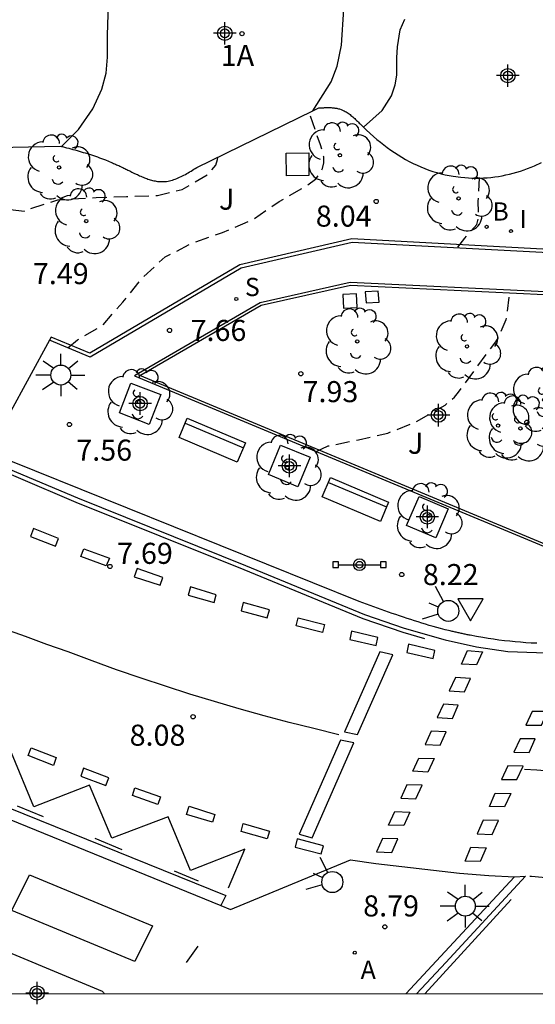
# Model space of a CAD drawing. Units: metres. Extents: x 580993 to 581344, y 4796289 to 4796540.
# Drawn here: x 581061 to 581079, y 4796290 to 4796325 of the extents above; entities that cross this region are included whole.
import ezdxf
from ezdxf.enums import TextEntityAlignment as Align

# ---------------------------------------------------------------- set-up
doc = ezdxf.new("R2010")
doc.units = ezdxf.units.M
doc.header["$MEASUREMENT"] = 0
doc.linetypes.add('TRAZOS_NORMALES', pattern=[0.75, 0.5, -0.25])
for name, color, linetype in [('010106', 9, 'Continuous'), ('020194', 31, 'TRAZOS_NORMALES'), ('020195', 30, 'TRAZOS_NORMALES'), ('020204', 9, 'Continuous'), ('020308', 9, 'Continuous'), ('050107', 1, 'Continuous'), ('050108', 4, 'Continuous'), ('060108', 9, 'Continuous'), ('060113', 4, 'Continuous'), ('080203', 152, 'Continuous'), ('080314', 152, 'Continuous'), ('090106', 9, 'Continuous'), ('090109', 9, 'Continuous'), ('090202', 1, 'Continuous'), ('090210', 9, 'Continuous'), ('100101', 9, 'Continuous'), ('100105', 3, 'Continuous'), ('100113', 9, 'Continuous'), ('100202', 3, 'Continuous'), ('100302', 7, 'Continuous'), ('200202', 4, 'Continuous'), ('200205', 4, 'Continuous'), ('200302', 4, 'Continuous'), ('200305', 4, 'Continuous'), ('210204', 9, 'Continuous'), ('210304', 9, 'Continuous'), ('220101', 1, 'Continuous'), ('250206', 9, 'Continuous'), ('260101', 9, 'Continuous'), ('260204', 9, 'Continuous'), ('260205', 9, 'Continuous'), ('270104', 9, 'Continuous'), ('270204', 9, 'Continuous'), ('270304', 9, 'Continuous'), ('Centroides', 1, 'Continuous')]:
    doc.layers.add(name, color=color, linetype=linetype)
doc.styles.add('ARIAL', font='arial.ttf', dxfattribs={"height": 1})
doc.styles.add('ARIALI', font='ariali.ttf', dxfattribs={"height": 1})
doc.styles.add('ROMANS', font='romans__.ttf', dxfattribs={"height": 1})
doc.styles.get("Standard").update_dxf_attribs({"font": 'calibri.ttf'})

# ---------------------------------------------------------------- blocks, each defined once
blk = doc.blocks.new('COTAPU')
blk.add_circle((0, 0), 0.075)
blk = doc.blocks.new('ARBOL')
blk.add_circle((0, 0), 0.0587)
for centre, radius, start, end in [((-0.28, 0.855), 0.3, 359.2878, 173.6078), ((0.097, 0.97), 0.21, 23.1565, 160.4665), ((0.438, 0.881), 0.24, 301.578, 139.328), ((-0.564, 0.381), 0.532, 92.28, 254.58), ((0.656, 0.288), 0.443, 319.8556, 114.7656), ((-0.091, 0.321), 0.12, 119.14, 310.56), ((0.819, -0.249), 0.383, 235.5275, 62.0275), ((-0.556, -0.339), 0.555, 142.64, 266.54), ((-0.039, -0.384), 0.21, 189.64, 323.88), ((0.299, -0.624), 0.532, 224.67, 0.24), ((-0.301, -0.676), 0.45, 213.78, 295.32)]:
    blk.add_arc(centre, radius, start, end)
blk = doc.blocks.new('FAROLA')
for p, q in [((0, 0.355), (0, 0.755)), ((-0.63, 0.51), (-0.255, 0.245)), ((0.605, 0.49), (0.276, 0.223)), ((-0.355, 0), (-0.895, 0)), ((0.355, 0), (0.855, 0)), ((-0.65, -0.52), (-0.255, -0.24)), ((0.585, -0.52), (0.256, -0.246)), ((0, -0.355), (0, -0.755))]:
    blk.add_line(p, q)
blk.add_circle((0, 0), 0.355)
blk = doc.blocks.new('REIND')
blk.add_circle((0, 0), 0.055)
blk = doc.blocks.new('SETRA')
at = {"linetype": 'Continuous'}
blk.add_lwpolyline([(0.451, 0.26), (-0.45, 0.26), (-0.001, -0.52)], close=True, dxfattribs=at)
blk = doc.blocks.new('ABAS')
blk.add_circle((0, 0), 0.055)
blk = doc.blocks.new('SANEA')
blk.add_circle((0, 0), 0.055)
blk = doc.blocks.new('PANINF')
for p, q in [((-0.749, 0), (0, 0)), ((0, 0), (0.749, 0))]:
    blk.add_line(p, q)
for points in [[(-0.749, -0.099), (-0.749, 0.099), (-0.947, 0.099), (-0.947, -0.099)], [(0.947, -0.099), (0.947, 0.099), (0.749, 0.099), (0.749, -0.099)]]:
    blk.add_lwpolyline(points, close=True)
for radius in [0.21, 0.12]:
    blk.add_circle((0, 0), radius)
blk = doc.blocks.new('BOCAR')
blk.add_circle((0, 0), 0.055)
blk = doc.blocks.new('SEMAFO')
for p, q in [((-0.24, -0.29), (-0.625, -0.75)), ((0.24, -0.29), (0.625, -0.75)), ((0.005, -0.375), (0.005, -0.74))]:
    blk.add_line(p, q)
blk.add_circle((0, 0), 0.375)
blk = doc.blocks.new('BANCO')
blk.add_line((1.125, 0.1875), (-1.125, 0.1875))
blk.add_lwpolyline([(1.125, 0.75), (1.125, 0), (-1.125, 0), (-1.125, 0.75)], close=True)
blk = doc.blocks.new('BloquePortal')
blk.add_circle((0, 0), 0.075)
at = {"flags": 5}
blk.add_attdef('INDICE', text='', height=0.75, dxfattribs=at).set_placement((0, 0), align=Align.MIDDLE_CENTER)
blk = doc.blocks.new('Centroide')
for points in [[(0, -0.402), (0, 0.402)], [(0.402, 0), (-0.402, 0)]]:
    blk.add_lwpolyline(points)
for radius in [0.256, 0.159]:
    blk.add_circle((0, 0), radius)

msp = doc.modelspace()

# ---------------------------------------------------------------- linework, layer by layer
at = {"layer": '010106'}
msp.add_lwpolyline([(580994.238, 4796290.195), (581344.228, 4796290.187), (581344.233, 4796540.18), (580994.243, 4796540.188)], close=True, dxfattribs=at)
at = {"layer": '020194', "flags": 128}
for points, elevation in [([(581062.556, 4796313.21), (581062.9, 4796313.495), (581063.802, 4796314.029), (581064.515, 4796314.84), (581065.204, 4796315.709), (581066.019, 4796316.45), (581066.998, 4796316.948), (581068.064, 4796317.325), (581069.162, 4796317.795), (581070.081, 4796318.426), (581071.034, 4796318.973), (581071.369, 4796319.222), (581071.515, 4796319.397), (581071.624, 4796319.599), (581071.672, 4796319.798), (581071.669, 4796320.02), (581071.628, 4796320.218), (581071.55, 4796320.44), (581071.192, 4796321.47), (581071.181, 4796321.606)], 7.64), ([(581076.444, 4796316.801), (581076.698, 4796317.119), (581077.12, 4796317.609), (581077.173, 4796317.806), (581077.183, 4796318.027), (581077.174, 4796318.433), (581077.221, 4796319.26)], 8.14), ([(581071.401, 4796309.513), (581071.826, 4796309.712), (581072.905, 4796309.935), (581073.95, 4796310.17), (581074.976, 4796310.587), (581075.991, 4796311.171), (581076.325, 4796311.449), (581076.469, 4796311.624), (581077.122, 4796312.518), (581077.795, 4796313.423), (581077.915, 4796313.623), (581078.168, 4796314.222), (581078.204, 4796314.448), (581078.301, 4796315.261)], 8.14)]:
    msp.add_lwpolyline(points, dxfattribs=dict(at, elevation=elevation))
at = {"layer": '020195', "elevation": 7.14, "flags": 128}
msp.add_lwpolyline([(581060.506, 4796318.139), (581060.991, 4796318.083), (581061.196, 4796318.156), (581062.195, 4796318.484), (581062.407, 4796318.498), (581063.556, 4796318.566), (581064.64, 4796318.605), (581065.742, 4796318.637), (581066.62, 4796318.849), (581067.553, 4796319.4), (581067.818, 4796319.723), (581067.882, 4796319.917), (581067.899, 4796320.004)], dxfattribs=at)
at = {"layer": '050107', "flags": 128}
for points in [[(581071.278, 4796321.653), (581071.931, 4796322.685), (581072.141, 4796323.249), (581072.302, 4796324.001), (581072.384, 4796325.276), (581072.501, 4796326.922), (581072.655, 4796327.484), (581072.976, 4796328.44)], [(581062.326, 4796320.39), (581062.935, 4796320.986), (581063.442, 4796321.725), (581063.761, 4796322.425), (581063.915, 4796322.998), (581063.968, 4796323.568), (581063.961, 4796324.35), (581064.002, 4796325.457), (581064.087, 4796326.107), (581064.406, 4796327.254), (581064.776, 4796328.154)], [(581073.08, 4796321.077), (581073.754, 4796321.667), (581074.077, 4796322.189), (581074.213, 4796322.583), (581074.271, 4796322.931), (581074.268, 4796323.545), (581074.292, 4796323.937), (581074.39, 4796324.542), (581074.559, 4796324.926)]]:
    msp.add_lwpolyline(points, dxfattribs=at)
at = {"layer": '050108', "flags": 128}
for points in [[(581062.326, 4796320.39), (581062.356, 4796320.382), (581062.431, 4796320.362), (581062.506, 4796320.342), (581062.581, 4796320.322), (581062.655, 4796320.302), (581062.73, 4796320.282), (581062.805, 4796320.261), (581062.879, 4796320.241), (581062.952, 4796320.22), (581063.027, 4796320.199), (581063.101, 4796320.177), (581063.174, 4796320.155), (581063.248, 4796320.133), (581063.321, 4796320.11), (581063.395, 4796320.086), (581063.467, 4796320.063), (581063.54, 4796320.038), (581063.612, 4796320.013), (581063.684, 4796319.987), (581063.756, 4796319.961), (581063.827, 4796319.934), (581063.898, 4796319.906), (581064.005, 4796319.863), (581064.111, 4796319.817), (581064.147, 4796319.801), (581064.183, 4796319.785), (581064.219, 4796319.769), (581064.254, 4796319.753), (581064.29, 4796319.737), (581064.326, 4796319.72), (581064.362, 4796319.703), (581064.398, 4796319.686), (581064.433, 4796319.669), (581064.469, 4796319.652), (581064.505, 4796319.635), (581064.541, 4796319.617), (581064.577, 4796319.6), (581064.613, 4796319.582), (581064.649, 4796319.565), (581064.685, 4796319.547), (581064.721, 4796319.529), (581064.758, 4796319.512), (581064.794, 4796319.494), (581064.831, 4796319.476), (581064.908, 4796319.439), (581064.987, 4796319.402), (581065.028, 4796319.383), (581065.069, 4796319.364), (581065.11, 4796319.345), (581065.152, 4796319.326), (581065.194, 4796319.308), (581065.236, 4796319.291), (581065.278, 4796319.274), (581065.32, 4796319.257), (581065.362, 4796319.241), (581065.404, 4796319.226), (581065.446, 4796319.212), (581065.489, 4796319.199), (581065.531, 4796319.187), (581065.573, 4796319.175), (581065.616, 4796319.165), (581065.658, 4796319.157), (581065.7, 4796319.149), (581065.742, 4796319.143), (581065.784, 4796319.138), (581065.826, 4796319.135), (581065.921, 4796319.132), (581066.016, 4796319.137), (581066.068, 4796319.143), (581066.12, 4796319.151), (581066.172, 4796319.161), (581066.224, 4796319.173), (581066.276, 4796319.188), (581066.328, 4796319.204), (581066.379, 4796319.223), (581066.431, 4796319.243), (581066.482, 4796319.264), (581066.533, 4796319.288), (581066.584, 4796319.312), (581066.635, 4796319.338), (581066.686, 4796319.364), (581066.737, 4796319.392), (581066.788, 4796319.421), (581066.838, 4796319.45), (581066.889, 4796319.48), (581066.94, 4796319.511), (581066.99, 4796319.542), (581067.041, 4796319.573), (581067.091, 4796319.604), (581067.142, 4796319.635), (581071.278, 4796321.653)], [(581071.278, 4796321.653), (581071.495, 4796321.759), (581071.529, 4796321.761), (581071.563, 4796321.763), (581071.598, 4796321.765), (581071.632, 4796321.767), (581071.666, 4796321.768), (581071.7, 4796321.77), (581071.734, 4796321.771), (581071.768, 4796321.772), (581071.802, 4796321.772), (581071.835, 4796321.772), (581071.869, 4796321.772), (581071.902, 4796321.771), (581071.935, 4796321.77), (581071.968, 4796321.768), (581072.001, 4796321.765), (581072.034, 4796321.761), (581072.066, 4796321.757), (581072.098, 4796321.752), (581072.129, 4796321.746), (581072.161, 4796321.739), (581072.192, 4796321.732), (581072.223, 4796321.723), (581072.291, 4796321.701), (581072.358, 4796321.673), (581072.395, 4796321.655), (581072.431, 4796321.636), (581072.466, 4796321.616), (581072.501, 4796321.594), (581072.536, 4796321.571), (581072.571, 4796321.546), (581072.605, 4796321.521), (581072.638, 4796321.494), (581072.672, 4796321.467), (581072.705, 4796321.438), (581072.738, 4796321.409), (581072.771, 4796321.379), (581072.804, 4796321.348), (581072.836, 4796321.317), (581072.869, 4796321.286), (581072.901, 4796321.254), (581072.934, 4796321.222), (581072.966, 4796321.19), (581072.999, 4796321.157), (581073.031, 4796321.125), (581073.08, 4796321.077)], [(581073.08, 4796321.077), (581073.177, 4796320.982), (581073.326, 4796320.843), (581073.443, 4796320.738), (581073.563, 4796320.635), (581073.684, 4796320.536), (581073.807, 4796320.439), (581073.932, 4796320.345), (581074.058, 4796320.254), (581074.187, 4796320.167), (581074.317, 4796320.083), (581074.448, 4796320.002), (581074.582, 4796319.925), (581074.716, 4796319.852), (581074.853, 4796319.783), (581074.991, 4796319.717), (581075.13, 4796319.656), (581075.271, 4796319.599), (581075.413, 4796319.546), (581075.557, 4796319.498), (581075.702, 4796319.455), (581075.848, 4796319.416), (581075.996, 4796319.381), (581076.274, 4796319.327), (581076.557, 4796319.29), (581076.689, 4796319.276), (581076.822, 4796319.267), (581076.955, 4796319.261), (581077.089, 4796319.259), (581077.222, 4796319.26), (581077.357, 4796319.265), (581077.491, 4796319.274), (581077.625, 4796319.286), (581077.758, 4796319.302), (581077.892, 4796319.321), (581078.025, 4796319.344), (581078.157, 4796319.37), (581078.289, 4796319.4), (581078.419, 4796319.433), (581078.549, 4796319.469), (581078.677, 4796319.509), (581078.805, 4796319.552), (581078.93, 4796319.598), (581079.055, 4796319.648), (581079.177, 4796319.701), (581079.424, 4796319.815)], [(581059.452, 4796320.333), (581062.281, 4796320.402), (581062.326, 4796320.39)]]:
    msp.add_lwpolyline(points, dxfattribs=at)
at = {"layer": '060108'}
for points in [[(581061.897, 4796313.484), (581059.71, 4796309.49)], [(581061.954, 4796313.59), (581061.897, 4796313.484)]]:
    msp.add_lwpolyline(points, dxfattribs=at)
at = {"layer": '060108', "flags": 128}
for points in [[(581079.253, 4796302.68), (581079.061, 4796302.689), (581078.868, 4796302.701), (581078.676, 4796302.715), (581078.484, 4796302.732), (581078.292, 4796302.751), (581078.101, 4796302.773), (581077.909, 4796302.797), (581077.719, 4796302.823), (581077.528, 4796302.852), (581077.339, 4796302.883), (581077.113, 4796302.923), (581076.888, 4796302.966), (581076.852, 4796302.973), (581076.816, 4796302.98), (581076.78, 4796302.987), (581076.744, 4796302.995), (581076.707, 4796303.002), (581076.671, 4796303.009), (581076.635, 4796303.017), (581076.599, 4796303.025), (581076.563, 4796303.032), (581076.527, 4796303.04), (581076.491, 4796303.048), (581076.455, 4796303.056), (581076.419, 4796303.064), (581076.383, 4796303.072), (581076.347, 4796303.081), (581076.311, 4796303.089), (581076.275, 4796303.097), (581076.239, 4796303.106), (581076.203, 4796303.115), (581076.168, 4796303.123), (581075.997, 4796303.165), (581075.828, 4796303.209), (581075.694, 4796303.245), (581075.561, 4796303.282), (581075.427, 4796303.32), (581075.295, 4796303.359), (581075.162, 4796303.399), (581075.03, 4796303.44), (581074.898, 4796303.482), (581074.766, 4796303.524), (581074.634, 4796303.567), (581074.503, 4796303.611), (581074.371, 4796303.656), (581074.24, 4796303.701), (581074.109, 4796303.747), (581073.978, 4796303.793), (581073.848, 4796303.84), (581073.717, 4796303.887), (581073.586, 4796303.934), (581073.456, 4796303.981), (581073.325, 4796304.029), (581073.195, 4796304.076), (581073.064, 4796304.124), (581072.934, 4796304.172), (581059.71, 4796309.49)], [(581045.165, 4796302.65), (581068.001, 4796293.332)], [(581068.001, 4796293.332), (581068.351, 4796293.189), (581072.616, 4796294.965), (581073.523, 4796294.835), (581076.507, 4796294.482), (581077.554, 4796294.401), (581078.463, 4796294.353)], [(581078.463, 4796294.353), (581074.595, 4796290.193)]]:
    msp.add_lwpolyline(points, dxfattribs=at)
at = {"layer": '060113'}
msp.add_lwpolyline([(581060.497, 4796308.879), (581062.899, 4796307.859), (581068.877, 4796305.454), (581073.119, 4796303.711), (581074.528, 4796303.22), (581075.99, 4796302.808), (581077.113, 4796302.555), (581078.223, 4796302.391), (581079.252, 4796302.349), (581080.324, 4796302.341), (581081.451, 4796302.39), (581082.765, 4796302.566), (581084.143, 4796302.89), (581085.515, 4796303.403), (581086.741, 4796303.99), (581088.242, 4796304.785), (581089.363, 4796305.549), (581091.02, 4796306.828), (581094.597, 4796309.996), (581096.228, 4796311.42), (581097.554, 4796312.513), (581099.133, 4796313.768)], dxfattribs=at)
at = {"layer": '060113', "flags": 128}
for points in [[(581049.553, 4796290.194), (581048.736, 4796291.366), (581047.791, 4796292.672), (581043.226, 4796298.989), (581041.821, 4796300.988), (581041.649, 4796301.693), (581041.71, 4796302.343), (581041.946, 4796302.949), (581042.255, 4796303.266), (581042.784, 4796303.574), (581043.12, 4796303.636), (581043.56, 4796303.664), (581043.979, 4796303.53), (581045.913, 4796302.778), (581054.337, 4796299.293), (581068.18, 4796293.686), (581068.001, 4796293.332)], [(581078.463, 4796294.353), (581078.857, 4796294.379), (581076.012, 4796291.306), (581074.975, 4796290.193)]]:
    msp.add_lwpolyline(points, dxfattribs=at)
at = {"layer": '090106', "flags": 128}
msp.add_lwpolyline([(581065.567, 4796292.607), (581064.935, 4796291.338), (581060.557, 4796293.162), (581061.189, 4796294.431), (581065.567, 4796292.607)], dxfattribs=at)
at = {"layer": '090109', "flags": 128}
msp.add_lwpolyline([(581067.182, 4796291.887), (581066.77, 4796291.303)], dxfattribs=at)
at = {"layer": '100101', "flags": 128}
for points in [[(581065.451, 4796310.48), (581064.388, 4796310.892), (581064.8, 4796311.955), (581065.863, 4796311.543), (581065.451, 4796310.48)], [(581070.747, 4796308.261), (581069.696, 4796308.694), (581070.129, 4796309.745), (581071.18, 4796309.312), (581070.747, 4796308.261)], [(581075.657, 4796306.434), (581074.619, 4796306.879), (581075.064, 4796307.917), (581076.102, 4796307.472), (581075.657, 4796306.434)]]:
    msp.add_lwpolyline(points, dxfattribs=at)
at = {"layer": '100105', "flags": 128}
for points in [[(581080.541, 4796316.629), (581080.13, 4796316.567), (581072.683, 4796316.969), (581068.72, 4796316.054), (581063.342, 4796312.882), (581061.897, 4796313.484)], [(581084.04, 4796308.405), (581084.304, 4796309.513), (581079.559, 4796315.201), (581072.612, 4796315.536), (581069.403, 4796314.813), (581064.924, 4796312.21), (581079.78, 4796306.025), (581084.04, 4796308.405)], [(581059.116, 4796292.214), (581063.777, 4796290.282), (581063.792, 4796290.265), (581063.806, 4796290.247), (581063.821, 4796290.23), (581063.836, 4796290.212), (581063.85, 4796290.195), (581063.851, 4796290.193)]]:
    msp.add_lwpolyline(points, dxfattribs=at)
at = {"layer": '100113', "flags": 128}
for points in [[(581080.543, 4796316.751), (581080.124, 4796316.688), (581072.673, 4796317.09), (581068.675, 4796316.166), (581063.332, 4796313.016), (581061.954, 4796313.59)], [(581083.971, 4796308.492), (581079.748, 4796306.134), (581065.121, 4796312.223), (581069.435, 4796314.73), (581072.62, 4796315.448), (581079.516, 4796315.116), (581084.208, 4796309.491), (581083.971, 4796308.492)]]:
    msp.add_lwpolyline(points, dxfattribs=at)
at = {"layer": '220101', "flags": 128}
for points in [[(581073.609, 4796315.228), (581073.146, 4796315.202), (581073.175, 4796314.808), (581073.638, 4796314.834), (581073.609, 4796315.228)], [(581072.863, 4796314.649), (581072.839, 4796315.14), (581072.342, 4796315.111), (581072.366, 4796314.62), (581072.863, 4796314.649)]]:
    msp.add_lwpolyline(points, dxfattribs=at)
at = {"layer": '260101', "flags": 128}
msp.add_lwpolyline([(581058.714, 4796309.465), (581062.839, 4796307.714), (581068.818, 4796305.309), (581073.063, 4796303.565), (581074.481, 4796303.071), (581075.257, 4796302.852)], dxfattribs=at)
at = {"layer": '260101'}
for points in [[(581061.33, 4796306.77), (581061.22, 4796306.49), (581062.11, 4796306.14), (581062.22, 4796306.41)], [(581063.12, 4796306.05), (581064.03, 4796305.71), (581063.92, 4796305.44), (581063.02, 4796305.77)], [(581065.02, 4796305.34), (581064.92, 4796305.05), (581065.84, 4796304.75), (581065.93, 4796305.03)], [(581066.92, 4796304.69), (581066.84, 4796304.4), (581067.76, 4796304.13), (581067.84, 4796304.41)], [(581068.8, 4796304.13), (581068.73, 4796303.84), (581069.65, 4796303.59), (581069.73, 4796303.87)], [(581070.76, 4796303.59), (581071.69, 4796303.35), (581071.62, 4796303.07), (581070.69, 4796303.3)], [(581072.66, 4796303.11), (581072.6, 4796302.82), (581073.53, 4796302.6), (581073.6, 4796302.89)], [(581074.69, 4796302.65), (581074.63, 4796302.35), (581075.57, 4796302.14), (581075.63, 4796302.42)], [(581073.66, 4796302.37), (581072.41, 4796299.53), (581072.87, 4796299.43), (581074.13, 4796302.27)], [(581076.79, 4796302.42), (581077.32, 4796302.38), (581077.11, 4796301.91), (581076.58, 4796301.94)], [(581076.36, 4796301.46), (581076.14, 4796300.98), (581076.68, 4796300.95), (581076.89, 4796301.43)], [(581075.93, 4796300.51), (581075.71, 4796300.03), (581076.25, 4796300), (581076.46, 4796300.48)], [(581079.64, 4796300.25), (581079.09, 4796300.25), (581078.87, 4796299.76), (581079.42, 4796299.76)], [(581075.49, 4796299.55), (581075.28, 4796299.07), (581075.81, 4796299.05), (581076.03, 4796299.52)], [(581072.27, 4796299.23), (581070.79, 4796295.88), (581071.25, 4796295.75), (581072.74, 4796299.13)], [(581078.66, 4796299.28), (581078.44, 4796298.8), (581078.98, 4796298.79), (581079.2, 4796299.27)], [(581061.25, 4796298.96), (581062.14, 4796298.61), (581062.04, 4796298.33), (581061.14, 4796298.68)], [(581075.06, 4796298.59), (581075.6, 4796298.57), (581075.38, 4796298.09), (581074.84, 4796298.12)], [(581063.11, 4796298.23), (581063.01, 4796297.95), (581063.91, 4796297.61), (581064.01, 4796297.89)], [(581078.22, 4796298.31), (581078, 4796297.83), (581078.55, 4796297.82), (581078.77, 4796298.3)], [(581064.94, 4796297.53), (581065.85, 4796297.21), (581065.76, 4796296.94), (581064.85, 4796297.25)], [(581074.63, 4796297.64), (581074.41, 4796297.16), (581074.95, 4796297.14), (581075.17, 4796297.62)], [(581077.78, 4796297.34), (581078.33, 4796297.33), (581078.11, 4796296.85), (581077.57, 4796296.86)], [(581066.87, 4796296.87), (581067.79, 4796296.58), (581067.7, 4796296.3), (581066.78, 4796296.58)], [(581074.2, 4796296.68), (581074.74, 4796296.66), (581074.52, 4796296.19), (581073.98, 4796296.2)], [(581077.35, 4796296.38), (581077.13, 4796295.89), (581077.67, 4796295.87), (581077.89, 4796296.36)], [(581068.8, 4796296.26), (581069.73, 4796295.99), (581069.65, 4796295.71), (581068.72, 4796295.97)], [(581070.72, 4796295.71), (581070.65, 4796295.42), (581071.58, 4796295.18), (581071.66, 4796295.46)], [(581073.76, 4796295.72), (581073.55, 4796295.25), (581074.09, 4796295.23), (581074.31, 4796295.71)], [(581076.91, 4796295.41), (581077.45, 4796295.39), (581077.24, 4796294.9), (581076.7, 4796294.92)]]:
    msp.add_lwpolyline(points, close=True, dxfattribs=at)
for points in [[(581068.27, 4796293.96), (581068.86, 4796295.34), (581066.92, 4796294.58), (581066.13, 4796296.49), (581064.12, 4796295.73), (581063.32, 4796297.62), (581061.34, 4796296.85), (581060.55, 4796298.78), (581058.56, 4796298.03), (581057.77, 4796299.9), (581055.79, 4796299.14), (581054.99, 4796301.03), (581053.01, 4796300.26), (581052.23, 4796302.17), (581050.24, 4796301.4), (581049.45, 4796303.32), (581047.47, 4796302.54), (581046.68, 4796304.45), (581044.67, 4796303.67), (581043.91, 4796305.56), (581043.29, 4796304.15)], [(581072.21, 4796299.42), (581071.32, 4796299.64), (581070.43, 4796299.86), (581069.54, 4796300.1), (581068.66, 4796300.34), (581067.78, 4796300.6), (581066.9, 4796300.87), (581066.03, 4796301.15), (581065.16, 4796301.44), (581064.29, 4796301.74), (581063.42, 4796302.05), (581062.56, 4796302.37), (581061.8, 4796302.64), (581061.04, 4796302.92), (581060.27, 4796303.2), (581059.51, 4796303.48), (581058.75, 4796303.77), (581058.63, 4796303.81)], [(581078.82, 4796298.2), (581079.26, 4796298.17), (581079.7, 4796298.14), (581080.14, 4796298.12), (581080.57, 4796298.1), (581080.73, 4796298.09)], [(581061.68, 4796296.49), (581060.76, 4796296.87)], [(581064.49, 4796295.32), (581063.53, 4796295.72)], [(581067.21, 4796294.2), (581066.35, 4796294.56)], [(581079.72, 4796294.3), (581079.45, 4796294.33), (581079.07, 4796294.37), (581079.01, 4796294.37)], [(581075.271, 4796290.193), (581078.35, 4796293.55)]]:
    msp.add_lwpolyline(points, dxfattribs=at)
at = {"layer": '270104', "flags": 128}
msp.add_lwpolyline([(581071.142, 4796319.354), (581070.34, 4796319.343), (581070.329, 4796320.145), (581071.131, 4796320.156), (581071.142, 4796319.354)], dxfattribs=at)

# ---------------------------------------------------------------- block references
at = {"layer": '020204', "rotation": 359.9987685839998}
for p in [(581073.537, 4796318.426, 8.044), (581066.174, 4796313.83, 7.66), (581070.851, 4796312.286, 7.934), (581062.607, 4796310.478, 7.561), (581078.902, 4796310.559, 8.329), (581064.05, 4796305.418, 7.689), (581074.447, 4796305.13, 8.222), (581067.013, 4796300.063, 8.08), (581073.844, 4796292.575, 8.785)]:
    msp.add_blockref('COTAPU', p, dxfattribs=at)
at = {"layer": '080203', "rotation": 359.9987685839998}
msp.add_blockref('BloquePortal', (581068.757, 4796324.408), dxfattribs=at)
at = {"layer": '090202', "rotation": 157.085940212502}
for p in [(581067.844, 4796310.262), (581072.944, 4796308.149)]:
    msp.add_blockref('BANCO', p, dxfattribs=at)
at = {"layer": '090210', "rotation": 359.9987685839998}
msp.add_blockref('PANINF', (581072.939, 4796305.479), dxfattribs=at)
at = {"layer": '100202', "rotation": 359.9987685839998}
for p in [(581072.243, 4796320.071), (581062.238, 4796319.639), (581076.469, 4796318.535), (581063.207, 4796317.725), (581072.861, 4796313.44), (581076.771, 4796313.259), (581065.089, 4796311.279), (581079.522, 4796311.36), (581077.88, 4796310.44), (581078.672, 4796310.339), (581070.376, 4796308.938), (581075.398, 4796307.216)]:
    msp.add_blockref('ARBOL', p, dxfattribs=at)
at = {"layer": '200202', "rotation": 359.9987685839998}
msp.add_blockref('BOCAR', (581077.471, 4796317.523, 8.112), dxfattribs=at)
at = {"layer": '200205', "rotation": 359.9987685839998}
msp.add_blockref('ABAS', (581072.773, 4796291.652, 8.727), dxfattribs=at)
at = {"layer": '210204', "rotation": 359.9987685839998}
msp.add_blockref('SANEA', (581068.552, 4796314.948, 7.746), dxfattribs=at)
at = {"layer": '250206', "rotation": 359.9987685839998}
for p in [(581062.302, 4796312.24), (581076.711, 4796293.312)]:
    msp.add_blockref('FAROLA', p, dxfattribs=at)
at = {"layer": '260204'}
for p, rotation in [((581076.105, 4796303.835), 247.5575685819559), ((581071.974, 4796294.172), 245.8063685970066)]:
    msp.add_blockref('SEMAFO', p, dxfattribs=dict(at, rotation=rotation))
at = {"layer": '260205', "rotation": 359.9987685839998}
msp.add_blockref('SETRA', (581076.895, 4796304.003), dxfattribs=at)
at = {"layer": '270204', "rotation": 359.9987685839998}
msp.add_blockref('REIND', (581078.337, 4796317.37, 8.272), dxfattribs=at)
at = {"layer": 'Centroides', "rotation": 359.9987685839998}
for p in [(581068.144, 4796324.419), (581078.228, 4796322.91), (581065.125, 4796311.222), (581075.754, 4796310.812), (581070.444, 4796309.003), (581075.358, 4796307.183), (581061.455, 4796290.216)]:
    msp.add_blockref('Centroide', p, dxfattribs=at)

# ---------------------------------------------------------------- texts
at = {"layer": '020308', "style": 'ARIAL'}
for s, p in [('8.04', (581071.384, 4796317.529)), ('7.49', (581061.306, 4796315.48)), ('7.66', (581066.924, 4796313.455)), ('7.93', (581070.912, 4796311.274)), ('7.56', (581062.853, 4796309.189)), ('7.69', (581064.303, 4796305.511)), ('8.22', (581075.197, 4796304.755)), ('8.08', (581064.753, 4796299.03)), ('8.79', (581073.073, 4796292.946))]:
    msp.add_text(s, height=0.75, rotation=359.9988, dxfattribs=at).set_placement(p)
at = {"layer": '080314', "style": 'ARIALI'}
msp.add_text('1A', height=0.75, rotation=359.9988, dxfattribs=at).set_placement((581067.998, 4796323.257))
at = {"layer": '100302', "style": 'ARIAL'}
for p in [(581067.936, 4796318.133), (581074.666, 4796309.433)]:
    msp.add_text('J', height=0.75, rotation=359.9988, dxfattribs=at).set_placement(p)
at = {"layer": '200302', "style": 'ROMANS'}
msp.add_text('B', height=0.65, rotation=359.9988, dxfattribs=at).set_placement((581077.676, 4796317.745))
at = {"layer": '200305', "style": 'ROMANS'}
msp.add_text('A', height=0.65, rotation=359.9988, dxfattribs=at).set_placement((581072.984, 4796290.721))
at = {"layer": '210304', "style": 'ROMANS'}
msp.add_text('S', height=0.65, rotation=359.9988, dxfattribs=at).set_placement((581068.858, 4796315.054))
at = {"layer": '270304', "style": 'ROMANS'}
msp.add_text('I', height=0.65, rotation=359.9988, dxfattribs=at).set_placement((581078.643, 4796317.476))

doc.saveas('drawing.dxf')
